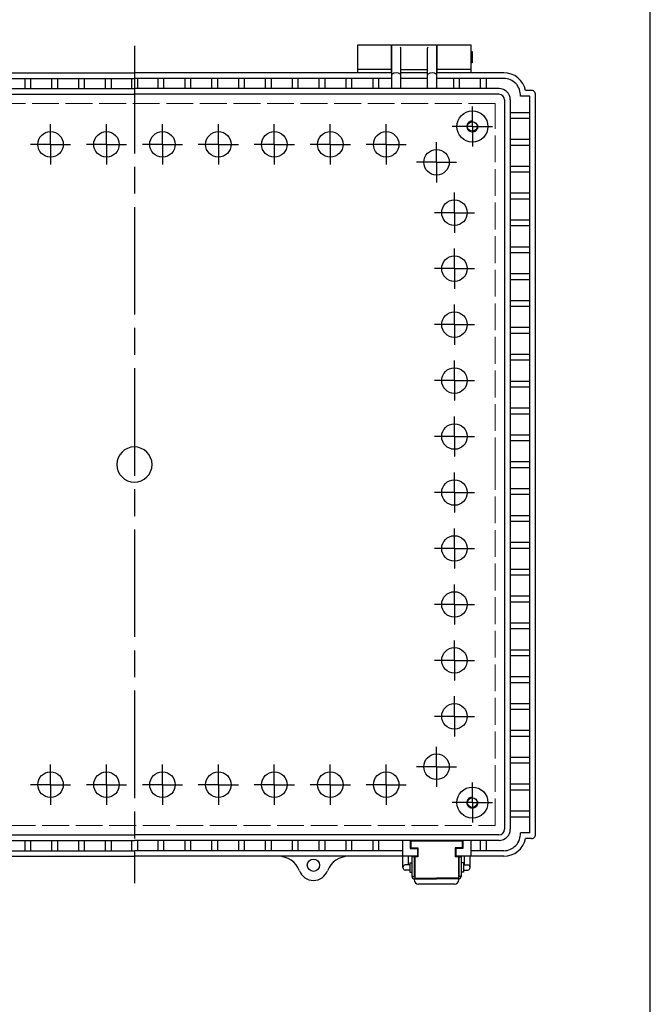
# Model space of a CAD drawing. Units: millimetres. Extents: x 0 to 3348, y 0 to 1120.
# Drawn here: x 1330 to 1612, y 275 to 715 of the extents above; entities that cross this region are included whole.
import ezdxf

# ---------------------------------------------------------------- set-up
doc = ezdxf.new("R2010")
doc.units = ezdxf.units.MM
doc.header["$LTSCALE"] = 4
for name, pattern in [('AM_ISO02W050x2', [3.75, 3, -0.75]), ('AM_ISO08W050', [18, 12, -1.5, 3, -1.5]), ('AM_ISO08W050x2', [9, 6, -0.75, 1.5, -0.75])]:
    doc.linetypes.add(name, pattern=pattern)
for name, color, linetype, lineweight in [('AM_7', 4, 'AM_ISO08W050', 25), ('ﾄｯﾌﾟｶﾊﾞｰ', 7, 'Continuous', 25), ('ﾎﾞﾃﾞｨｰ', 2, 'Continuous', 25), ('ﾎﾞﾃﾞｨｰ0', 2, 'AM_ISO02W050x2', 13), ('ﾗｯﾁ', 3, 'Continuous', 25), ('ﾗｯﾁ金具', 6, 'Continuous', 25)]:
    doc.layers.add(name, color=color, linetype=linetype, lineweight=lineweight)

# ---------------------------------------------------------------- blocks, each defined once
blk = doc.blocks.new('TK-A3')
blk.add_lwpolyline([(0, 0), (403, 0), (403, 280), (0, 280)], close=True)

msp = doc.modelspace()

# ---------------------------------------------------------------- linework, layer by layer
at = {"layer": 'AM_7'}
msp.add_line((1381.4773, 702.9338), (1381.4773, 328.9338), dxfattribs=at)
at = {"layer": 'AM_7', "linetype": 'AM_ISO08W050x2'}
for p, q in [((1532.4773, 666.9338), (1532.4773, 675.9038)), ((1343.9773, 658.9338), (1343.9773, 667.9038)), ((1368.9773, 658.9338), (1368.9773, 667.9038)), ((1393.9773, 658.9338), (1393.9773, 667.9038)), ((1418.9773, 658.9338), (1418.9773, 667.9038)), ((1443.9773, 658.9338), (1443.9773, 667.9038)), ((1468.9773, 658.9338), (1468.9773, 667.9038)), ((1493.9773, 658.9338), (1493.9773, 667.9038)), ((1532.4773, 666.9338), (1523.5073, 666.9338)), ((1532.4773, 666.9338), (1532.4773, 657.9638)), ((1532.4773, 666.9338), (1541.4473, 666.9338)), ((1516.4773, 650.9338), (1516.4773, 659.9038)), ((1343.9773, 658.9338), (1335.0073, 658.9338)), ((1343.9773, 658.9338), (1343.9773, 649.9638)), ((1343.9773, 658.9338), (1352.9473, 658.9338)), ((1368.9773, 658.9338), (1360.0073, 658.9338)), ((1368.9773, 658.9338), (1368.9773, 649.9638)), ((1368.9773, 658.9338), (1377.9473, 658.9338)), ((1393.9773, 658.9338), (1385.0073, 658.9338)), ((1393.9773, 658.9338), (1393.9773, 649.9638)), ((1393.9773, 658.9338), (1402.9473, 658.9338)), ((1418.9773, 658.9338), (1410.0073, 658.9338)), ((1418.9773, 658.9338), (1418.9773, 649.9638)), ((1418.9773, 658.9338), (1427.9473, 658.9338)), ((1443.9773, 658.9338), (1435.0073, 658.9338)), ((1443.9773, 658.9338), (1443.9773, 649.9638)), ((1443.9773, 658.9338), (1452.9473, 658.9338)), ((1468.9773, 658.9338), (1460.0073, 658.9338)), ((1468.9773, 658.9338), (1468.9773, 649.9638)), ((1468.9773, 658.9338), (1477.9473, 658.9338)), ((1493.9773, 658.9338), (1485.0073, 658.9338)), ((1493.9773, 658.9338), (1493.9773, 649.9638)), ((1493.9773, 658.9338), (1502.9473, 658.9338)), ((1516.4773, 650.9338), (1507.5073, 650.9338)), ((1516.4773, 650.9338), (1516.4773, 641.9638)), ((1516.4773, 650.9338), (1525.4473, 650.9338)), ((1524.4773, 628.4338), (1524.4773, 637.4038)), ((1524.4773, 628.4338), (1515.5073, 628.4338)), ((1524.4773, 628.4338), (1524.4773, 619.4638)), ((1524.4773, 628.4338), (1533.4473, 628.4338)), ((1524.4773, 603.4338), (1524.4773, 612.4038)), ((1524.4773, 603.4338), (1515.5073, 603.4338)), ((1524.4773, 603.4338), (1524.4773, 594.4638)), ((1524.4773, 603.4338), (1533.4473, 603.4338)), ((1524.4773, 578.4338), (1524.4773, 587.4038)), ((1524.4773, 578.4338), (1515.5073, 578.4338)), ((1524.4773, 578.4338), (1524.4773, 569.4638)), ((1524.4773, 578.4338), (1533.4473, 578.4338)), ((1524.4773, 553.4338), (1524.4773, 562.4038)), ((1524.4773, 553.4338), (1515.5073, 553.4338)), ((1524.4773, 553.4338), (1524.4773, 544.4638)), ((1524.4773, 553.4338), (1533.4473, 553.4338)), ((1524.4773, 528.4338), (1524.4773, 537.4038)), ((1524.4773, 528.4338), (1515.5073, 528.4338)), ((1524.4773, 528.4338), (1524.4773, 519.4638)), ((1524.4773, 528.4338), (1533.4473, 528.4338)), ((1524.4773, 503.4338), (1524.4773, 512.4038)), ((1524.4773, 503.4338), (1515.5073, 503.4338)), ((1524.4773, 503.4338), (1533.4473, 503.4338)), ((1524.4773, 503.4338), (1524.4773, 494.4638)), ((1524.4773, 478.4338), (1524.4773, 487.4038)), ((1524.4773, 478.4338), (1515.5073, 478.4338)), ((1524.4773, 478.4338), (1533.4473, 478.4338)), ((1524.4773, 478.4338), (1524.4773, 469.4638)), ((1524.4773, 453.4338), (1524.4773, 462.4038)), ((1524.4773, 453.4338), (1515.5073, 453.4338)), ((1524.4773, 453.4338), (1533.4473, 453.4338)), ((1524.4773, 453.4338), (1524.4773, 444.4638)), ((1524.4773, 428.4338), (1524.4773, 437.4038)), ((1524.4773, 428.4338), (1515.5073, 428.4338)), ((1524.4773, 428.4338), (1533.4473, 428.4338)), ((1524.4773, 428.4338), (1524.4773, 419.4638)), ((1524.4773, 403.4338), (1524.4773, 412.4038)), ((1524.4773, 403.4338), (1515.5073, 403.4338)), ((1524.4773, 403.4338), (1533.4473, 403.4338)), ((1524.4773, 403.4338), (1524.4773, 394.4638)), ((1516.4773, 380.9338), (1516.4773, 389.9038)), ((1343.9773, 372.9338), (1343.9773, 381.9038)), ((1368.9773, 372.9338), (1368.9773, 381.9038)), ((1393.9773, 372.9338), (1393.9773, 381.9038)), ((1418.9773, 372.9338), (1418.9773, 381.9038)), ((1443.9773, 372.9338), (1443.9773, 381.9038)), ((1468.9773, 372.9338), (1468.9773, 381.9038)), ((1493.9773, 372.9338), (1493.9773, 381.9038)), ((1516.4773, 380.9338), (1507.5073, 380.9338)), ((1516.4773, 380.9338), (1525.4473, 380.9338)), ((1516.4773, 380.9338), (1516.4773, 371.9638)), ((1532.4773, 364.9338), (1532.4773, 373.9038)), ((1343.9773, 372.9338), (1335.0073, 372.9338)), ((1343.9773, 372.9338), (1343.9773, 363.9638)), ((1343.9773, 372.9338), (1352.9473, 372.9338)), ((1368.9773, 372.9338), (1360.0073, 372.9338)), ((1368.9773, 372.9338), (1368.9773, 363.9638)), ((1368.9773, 372.9338), (1377.9473, 372.9338)), ((1393.9773, 372.9338), (1385.0073, 372.9338)), ((1393.9773, 372.9338), (1402.9473, 372.9338)), ((1393.9773, 372.9338), (1393.9773, 363.9638)), ((1418.9773, 372.9338), (1410.0073, 372.9338)), ((1418.9773, 372.9338), (1427.9473, 372.9338)), ((1418.9773, 372.9338), (1418.9773, 363.9638)), ((1443.9773, 372.9338), (1435.0073, 372.9338)), ((1443.9773, 372.9338), (1452.9473, 372.9338)), ((1443.9773, 372.9338), (1443.9773, 363.9638)), ((1468.9773, 372.9338), (1460.0073, 372.9338)), ((1468.9773, 372.9338), (1477.9473, 372.9338)), ((1468.9773, 372.9338), (1468.9773, 363.9638)), ((1493.9773, 372.9338), (1485.0073, 372.9338)), ((1493.9773, 372.9338), (1502.9473, 372.9338)), ((1493.9773, 372.9338), (1493.9773, 363.9638)), ((1532.4773, 364.9338), (1523.5073, 364.9338)), ((1532.4773, 364.9338), (1541.4473, 364.9338)), ((1532.4773, 364.9338), (1532.4773, 355.9638))]:
    msp.add_line(p, q, dxfattribs=at)
at = {"layer": 'ﾄｯﾌﾟｶﾊﾞｰ'}
for p, q in [((1481.2273, 690.9338), (1481.2273, 703.4338)), ((1481.2273, 703.4338), (1496.2273, 703.4338)), ((1496.2273, 703.4338), (1496.2273, 690.9338)), ((1516.7273, 690.9338), (1516.7273, 703.4338)), ((1516.7273, 703.4338), (1531.7273, 703.4338)), ((1531.7273, 703.4338), (1531.7273, 690.9338)), ((1496.2273, 692.4338), (1481.2273, 692.4338)), ((1531.7273, 692.4338), (1516.7273, 692.4338))]:
    msp.add_line(p, q, dxfattribs=at)
at = {"layer": 'ﾎﾞﾃﾞｨｰ'}
for p, q in [((1496.2273, 699.9738), (1496.4773, 699.9738)), ((1496.4773, 683.8644), (1496.4773, 703.4338)), ((1496.4773, 703.4338), (1516.4773, 703.4338)), ((1500.3797, 702.2306), (1500.2773, 702.3694)), ((1500.4773, 683.8644), (1500.4773, 701.9338)), ((1512.4773, 683.7864), (1512.4773, 701.9338)), ((1512.5749, 702.2306), (1512.6773, 702.3694)), ((1516.4773, 703.4338), (1516.4773, 683.7864)), ((1516.4773, 699.9738), (1516.7273, 699.9738)), ((1531.7273, 700.4338), (1532.4273, 700.4338)), ((1532.4273, 700.4338), (1532.4273, 695.4226)), ((1496.2273, 695.8938), (1496.4773, 695.8938)), ((1516.4773, 695.8938), (1516.7273, 695.8938)), ((1532.4273, 695.4226), (1531.7273, 695.4226)), ((1266.4773, 690.9338), (1381.4773, 690.9338)), ((1496.4773, 690.9338), (1381.4773, 690.9338)), ((1500.4773, 692.4338), (1512.4773, 692.4338)), ((1512.4773, 690.9338), (1500.4773, 690.9338)), ((1512.4773, 690.9338), (1500.4773, 690.9338)), ((1546.4773, 690.9338), (1516.4773, 690.9338)), ((1266.4773, 688.4338), (1381.4773, 688.4338)), ((1332.4273, 688.4338), (1332.4273, 683.8644)), ((1335.0273, 688.4338), (1335.0273, 683.8644)), ((1344.4273, 688.4338), (1344.4273, 683.8644)), ((1347.0273, 688.4338), (1347.0273, 683.8644)), ((1356.4273, 688.4338), (1356.4273, 683.8644)), ((1359.0273, 688.4338), (1359.0273, 683.8644)), ((1368.4273, 688.4338), (1368.4273, 683.8644)), ((1371.0273, 688.4338), (1371.0273, 683.8644)), ((1380.1773, 688.4338), (1380.1773, 683.8644)), ((1496.4773, 688.4338), (1381.4773, 688.4338)), ((1382.7773, 688.4338), (1382.7773, 683.8644)), ((1391.9273, 688.4338), (1391.9273, 683.8644)), ((1394.5273, 688.4338), (1394.5273, 683.8644)), ((1403.9273, 688.4338), (1403.9273, 683.8644)), ((1406.5273, 688.4338), (1406.5273, 683.8644)), ((1415.9273, 688.4338), (1415.9273, 683.8644)), ((1418.5273, 688.4338), (1418.5273, 683.8644)), ((1427.9273, 688.4338), (1427.9273, 683.8644)), ((1430.5273, 688.4338), (1430.5273, 683.8644)), ((1439.9273, 688.4338), (1439.9273, 683.8644)), ((1442.5273, 688.4338), (1442.5273, 683.8644)), ((1451.9273, 688.4338), (1451.9273, 683.8644)), ((1454.5273, 688.4338), (1454.5273, 683.8644)), ((1463.9273, 688.4338), (1463.9273, 683.8644)), ((1466.5273, 688.4338), (1466.5273, 683.8644)), ((1475.9273, 688.4338), (1475.9273, 683.8644)), ((1478.5273, 688.4338), (1478.5273, 683.8644)), ((1487.9273, 688.4338), (1487.9273, 683.8644)), ((1490.5273, 688.4338), (1490.5273, 683.8644)), ((1512.4773, 688.4338), (1500.4773, 688.4338)), ((1546.4773, 688.4338), (1516.4773, 688.4338)), ((1524.0273, 688.4338), (1524.0273, 683.8644)), ((1526.6273, 688.4338), (1526.6273, 683.8644)), ((1536.0273, 688.4338), (1536.0273, 683.8644)), ((1538.6273, 688.4338), (1538.6273, 683.8644)), ((1218.5466, 683.8644), (1381.4773, 683.8644)), ((1544.4079, 683.8644), (1381.4773, 683.8644)), ((1558.9273, 682.9838), (1556.2649, 682.9838)), ((1218.5951, 681.316), (1381.4773, 681.316)), ((1544.3595, 681.316), (1381.4773, 681.316)), ((1546.8595, 678.816), (1546.8595, 353.0516)), ((1549.4079, 678.8644), (1549.4079, 353.0031)), ((1558.1773, 680.4838), (1553.9638, 680.4838)), ((1558.1773, 351.3838), (1558.1773, 680.4838)), ((1560.6773, 350.9338), (1560.6773, 680.9338)), ((1549.4079, 673.2338), (1558.1773, 673.2338)), ((1549.4079, 670.6338), (1558.1773, 670.6338)), ((1549.3249, 661.2338), (1558.1773, 661.2338)), ((1549.3249, 658.6338), (1558.1773, 658.6338)), ((1549.4079, 649.2338), (1558.1773, 649.2338)), ((1549.4079, 646.6338), (1558.1773, 646.6338)), ((1549.4079, 637.2338), (1558.1773, 637.2338)), ((1549.4079, 634.6338), (1558.1773, 634.6338)), ((1549.4079, 625.2338), (1558.1773, 625.2338)), ((1549.4079, 622.6338), (1558.1773, 622.6338)), ((1549.4079, 613.2338), (1558.1773, 613.2338)), ((1549.4079, 610.6338), (1558.1773, 610.6338)), ((1549.4079, 601.2338), (1558.1773, 601.2338)), ((1549.4079, 598.6338), (1558.1773, 598.6338)), ((1549.4079, 589.2338), (1558.1773, 589.2338)), ((1549.4079, 586.6338), (1558.1773, 586.6338)), ((1549.4079, 577.2338), (1558.1773, 577.2338)), ((1549.4079, 574.6338), (1558.1773, 574.6338)), ((1549.4079, 565.2338), (1558.1773, 565.2338)), ((1549.4079, 562.6338), (1558.1773, 562.6338)), ((1549.4079, 553.2338), (1558.1773, 553.2338)), ((1549.4079, 550.6338), (1558.1773, 550.6338)), ((1549.4079, 541.2338), (1558.1773, 541.2338)), ((1549.4079, 538.6338), (1558.1773, 538.6338)), ((1549.4079, 529.2338), (1558.1773, 529.2338)), ((1549.4079, 526.6338), (1558.1773, 526.6338)), ((1549.4079, 517.2338), (1558.1773, 517.2338)), ((1549.4079, 514.6338), (1558.1773, 514.6338)), ((1549.4079, 514.6338), (1558.1773, 514.6338)), ((1549.4079, 505.2338), (1558.1773, 505.2338)), ((1549.4079, 502.6338), (1558.1773, 502.6338)), ((1549.4079, 493.2338), (1558.1773, 493.2338)), ((1549.4079, 490.6338), (1558.1773, 490.6338)), ((1549.4079, 481.2338), (1558.1773, 481.2338)), ((1549.4079, 478.6338), (1558.1773, 478.6338)), ((1549.4079, 469.2338), (1558.1773, 469.2338)), ((1549.4079, 466.6338), (1558.1773, 466.6338)), ((1549.4079, 457.2338), (1558.1773, 457.2338)), ((1549.4079, 454.6338), (1558.1773, 454.6338)), ((1549.4079, 445.2338), (1558.1773, 445.2338)), ((1549.4079, 442.6338), (1558.1773, 442.6338)), ((1549.4079, 433.2338), (1558.1773, 433.2338)), ((1549.4079, 430.6338), (1558.1773, 430.6338)), ((1549.4079, 421.2338), (1558.1773, 421.2338)), ((1549.4079, 418.6338), (1558.1773, 418.6338)), ((1549.4079, 409.2338), (1558.1773, 409.2338)), ((1549.4079, 406.6338), (1558.1773, 406.6338)), ((1549.4079, 397.2338), (1558.1773, 397.2338)), ((1549.4079, 394.6338), (1558.1773, 394.6338)), ((1549.4079, 385.2338), (1558.1773, 385.2338)), ((1549.4079, 382.6338), (1558.1773, 382.6338)), ((1549.4079, 373.2338), (1558.1773, 373.2338)), ((1549.4079, 370.6338), (1558.1773, 370.6338)), ((1549.4079, 361.2338), (1558.1773, 361.2338)), ((1549.4079, 358.6338), (1558.1773, 358.6338)), ((1218.5466, 348.0031), (1381.4773, 348.0031)), ((1218.5951, 350.5516), (1381.4773, 350.5516)), ((1332.4273, 348.0031), (1332.4273, 343.4338)), ((1335.0273, 348.0031), (1335.0273, 343.4338)), ((1344.4273, 348.0031), (1344.4273, 343.4338)), ((1347.0273, 348.0031), (1347.0273, 343.4338)), ((1356.4273, 348.0031), (1356.4273, 343.4338)), ((1359.0273, 348.0031), (1359.0273, 343.4338)), ((1368.4273, 348.0031), (1368.4273, 343.4338)), ((1371.0273, 348.0031), (1371.0273, 343.4338)), ((1380.1773, 348.0031), (1380.1773, 343.4338)), ((1544.3595, 350.5516), (1381.4773, 350.5516)), ((1544.4079, 348.0031), (1381.4773, 348.0031)), ((1382.7773, 348.0031), (1382.7773, 343.4338)), ((1391.9273, 348.0031), (1391.9273, 343.4338)), ((1394.5273, 348.0031), (1394.5273, 343.4338)), ((1403.9273, 348.0031), (1403.9273, 343.4338)), ((1406.5273, 348.0031), (1406.5273, 343.4338)), ((1415.9273, 348.0031), (1415.9273, 343.4338)), ((1418.5273, 348.0031), (1418.5273, 343.4338)), ((1427.9273, 348.0031), (1427.9273, 343.4338)), ((1430.5273, 348.0031), (1430.5273, 343.4338)), ((1439.9273, 348.0031), (1439.9273, 343.4338)), ((1442.5273, 348.0031), (1442.5273, 343.4338)), ((1451.9273, 348.0031), (1451.9273, 343.4338)), ((1454.5273, 348.0031), (1454.5273, 343.4338)), ((1463.9273, 348.0031), (1463.9273, 343.4338)), ((1466.5273, 348.0031), (1466.5273, 343.4338)), ((1475.9273, 348.0031), (1475.9273, 343.4338)), ((1478.5273, 348.0031), (1478.5273, 343.4338)), ((1487.9273, 348.0031), (1487.9273, 343.4338)), ((1490.5273, 348.0031), (1490.5273, 343.4338)), ((1501.2273, 348.0031), (1501.2273, 340.9338)), ((1504.7273, 348.0031), (1504.7273, 344.4338)), ((1528.2273, 348.0031), (1528.2273, 344.4338)), ((1531.7273, 348.0031), (1531.7273, 340.9338)), ((1536.0273, 348.0031), (1536.0273, 343.4338)), ((1538.6273, 348.0031), (1538.6273, 343.4338)), ((1558.1773, 351.3838), (1553.9638, 351.3838)), ((1558.9273, 348.8838), (1556.2649, 348.8838)), ((1261.7273, 343.4338), (1381.4773, 343.4338)), ((1501.2273, 343.4338), (1381.4773, 343.4338)), ((1504.7273, 344.4338), (1507.9273, 344.4338)), ((1507.9273, 344.4338), (1507.9273, 340.9338)), ((1528.2273, 344.4338), (1525.0273, 344.4338)), ((1525.0273, 344.4338), (1525.0273, 340.9338)), ((1546.4773, 343.4338), (1531.7273, 343.4338)), ((1254.7773, 340.9338), (1381.4773, 340.9338)), ((1508.1773, 340.9338), (1381.4773, 340.9338)), ((1546.4773, 340.9338), (1524.7773, 340.9338))]:
    msp.add_line(p, q, dxfattribs=at)
for centre, radius in [((1532.4773, 666.9338), 6.95), ((1532.4773, 666.9338), 2.15), ((1343.9773, 658.9338), 5.7), ((1368.9773, 658.9338), 5.7), ((1393.9773, 658.9338), 5.7), ((1418.9773, 658.9338), 5.7), ((1443.9773, 658.9338), 5.7), ((1468.9773, 658.9338), 5.7), ((1493.9773, 658.9338), 5.7), ((1516.4773, 650.9338), 5.7), ((1524.4773, 628.4338), 5.7), ((1524.4773, 603.4338), 5.7), ((1524.4773, 578.4338), 5.7), ((1524.4773, 553.4338), 5.7), ((1524.4773, 528.4338), 5.7), ((1524.4773, 503.4338), 5.7), ((1524.4773, 478.4338), 5.7), ((1524.4773, 453.4338), 5.7), ((1524.4773, 428.4338), 5.7), ((1524.4773, 403.4338), 5.7), ((1516.4773, 380.9338), 5.7), ((1343.9773, 372.9338), 5.7), ((1368.9773, 372.9338), 5.7), ((1393.9773, 372.9338), 5.7), ((1418.9773, 372.9338), 5.7), ((1443.9773, 372.9338), 5.7), ((1468.9773, 372.9338), 5.7), ((1493.9773, 372.9338), 5.7), ((1532.4773, 364.9338), 6.95), ((1532.4773, 364.9338), 2.15), ((1461.4773, 336.9338), 2.75)]:
    msp.add_circle(centre, radius, dxfattribs=at)
for centre, radius, start, end in [((1499.9773, 701.9338), 0.5, 0, 36.412409), ((1512.9773, 701.9338), 0.5, 143.587591, 180), ((1498.4773, 687.8118), 3.1219, 50.161397, 129.838603), ((1514.4773, 687.8118), 3.1219, 50.161397, 129.838603), ((1546.4773, 680.9338), 10, 11.829499, 90), ((1546.4773, 680.9338), 7.5, 356.560187, 90), ((1544.4079, 678.8644), 5, 0, 90), ((1558.9273, 680.9338), 2.05, 64.653011, 90), ((1559.1627, 681.4308), 1.5, 3.352384, 64.653011), ((1544.3595, 678.816), 2.5, 0, 90), ((1550.6773, 680.9338), 10, 0, 3.352384), ((1381.4773, 515.9338), 7.85, 90, 270), ((1381.4773, 515.9338), 7.85, 270, 90), ((1544.3595, 353.0516), 2.5, 270, 0), ((1544.4079, 353.0031), 5, 270, 0), ((1546.4773, 350.9338), 7.5, 270, 3.439813), ((1546.4773, 350.9338), 10, 270, 348.170501), ((1558.9273, 350.9338), 2.05, 270, 295.346989), ((1559.1627, 350.4367), 1.5, 295.346989, 356.647616), ((1550.6773, 350.9338), 10, 356.647616, 0), ((1445.8388, 330.9338), 10, 20.990243, 90), ((1477.1158, 330.9338), 10, 90, 159.009757), ((1461.4773, 336.9338), 6.75, 200.990243, 339.009757)]:
    msp.add_arc(centre, radius, start, end, dxfattribs=at)
at = {"layer": 'ﾎﾞﾃﾞｨｰ0'}
for p, q in [((1542.7273, 677.1838), (1220.2273, 677.1838)), ((1542.7273, 515.9338), (1542.7273, 677.1838)), ((1542.7273, 354.6838), (1542.7273, 515.9338)), ((1220.2273, 354.6838), (1542.7273, 354.6838))]:
    msp.add_line(p, q, dxfattribs=at)
for centre in [(1532.4773, 666.9338), (1532.4773, 364.9338)]:
    msp.add_circle(centre, 2.5, dxfattribs=at)
at = {"layer": 'ﾗｯﾁ'}
for p, q in [((1527.9773, 347.6838), (1504.9773, 347.6838)), ((1504.9773, 347.6838), (1504.9773, 344.6838)), ((1527.9773, 347.6838), (1527.9773, 344.6838)), ((1504.9773, 344.6838), (1508.1773, 344.6838)), ((1508.1773, 344.6838), (1508.1773, 340.6838)), ((1527.9773, 344.6838), (1524.7773, 344.6838)), ((1524.7773, 344.6838), (1524.7773, 340.6838)), ((1506.7273, 340.9338), (1506.7273, 331.1838)), ((1508.1773, 340.6838), (1506.7273, 340.6838)), ((1526.2273, 340.6838), (1524.7773, 340.6838)), ((1526.2273, 340.9338), (1526.2273, 331.1838)), ((1506.7273, 331.1838), (1516.4773, 331.1838)), ((1526.2273, 331.1838), (1516.4773, 331.1838))]:
    msp.add_line(p, q, dxfattribs=at)
at = {"layer": 'ﾗｯﾁ金具'}
for p, q in [((1501.4773, 335.9338), (1501.4773, 340.9338)), ((1503.9773, 337.1838), (1503.9773, 340.9338)), ((1506.4773, 340.6838), (1505.4773, 340.6838)), ((1505.4773, 340.6838), (1505.4773, 331.9338)), ((1506.4773, 340.6838), (1506.4773, 331.9338)), ((1526.4773, 340.6838), (1527.4773, 340.6838)), ((1526.4773, 340.6838), (1526.4773, 331.9338)), ((1527.4773, 340.6838), (1527.4773, 331.9338)), ((1528.9773, 337.1838), (1528.9773, 340.9338)), ((1531.4773, 335.9338), (1531.4773, 340.9338)), ((1504.4773, 337.1838), (1502.4773, 337.1838)), ((1504.4773, 334.6838), (1502.4773, 334.6838)), ((1504.4773, 338.0838), (1505.4773, 338.0838)), ((1504.4773, 338.0838), (1504.4773, 333.7838)), ((1528.4773, 338.0838), (1527.4773, 338.0838)), ((1528.4773, 338.0838), (1528.4773, 333.7838)), ((1528.4773, 337.1838), (1530.4773, 337.1838)), ((1528.4773, 334.6838), (1530.4773, 334.6838)), ((1504.4773, 333.7838), (1505.4773, 333.7838)), ((1505.4773, 331.9338), (1506.7273, 331.9338)), ((1506.4773, 330.9338), (1516.4773, 330.9338)), ((1506.4773, 330.5134), (1506.4773, 330.9338)), ((1526.4773, 330.9338), (1516.4773, 330.9338)), ((1527.4773, 331.9338), (1526.2273, 331.9338)), ((1526.4773, 330.9338), (1526.4773, 330.5134)), ((1528.4773, 333.7838), (1527.4773, 333.7838)), ((1524.4773, 328.5134), (1508.4773, 328.5134))]:
    msp.add_line(p, q, dxfattribs=at)
for centre, radius, start, end in [((1502.7585, 335.9338), 1.2812, 102.680383, 257.319617), ((1530.196, 335.9338), 1.2812, 282.680383, 77.319617), ((1506.4773, 331.9338), 1, 180, 270), ((1508.4773, 330.5134), 2, 180, 270), ((1524.4773, 330.5134), 2, 270, 0), ((1526.4773, 331.9338), 1, 270, 0), ((1526.4773, 331.9338), 1, 270, 0)]:
    msp.add_arc(centre, radius, start, end, dxfattribs=at)

# ---------------------------------------------------------------- block references
at = {"lineweight": 0, "xscale": 4, "yscale": 4, "zscale": 4}
msp.add_blockref('TK-A3', (0, 0), dxfattribs=at)

doc.saveas('drawing.dxf')
